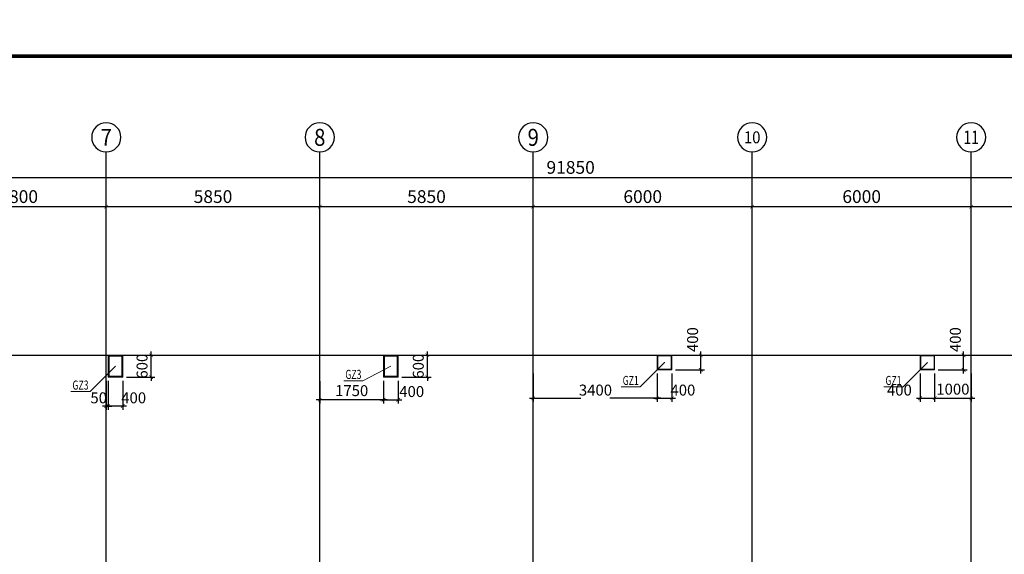
# Model space of a CAD drawing. Extents: x -3005203 to -2617833, y 73323 to 402659.
# Drawn here: x -2960939 to -2933958, y 387983 to 402642 of the extents above; entities that cross this region are included whole.
import ezdxf
from ezdxf.enums import TextEntityAlignment as Align

# ---------------------------------------------------------------- set-up
doc = ezdxf.new("R2010")
doc.units = 0
doc.header["$LTSCALE"] = 1000
doc.linetypes.add('ACAD_ISO04W100', pattern=[30.5, 24, -3, 0.5, -3])
doc.layers.get('0').update_dxf_attribs({"linetype": 'CONTINUOUS'})
doc.layers.get('Defpoints').update_dxf_attribs({"color": 9, "linetype": 'CONTINUOUS'})
for name, color, linetype in [('AXIS', 3, 'CONTINUOUS'), ('AXIS_TEXT', 7, 'CONTINUOUS'), ('DIM', 3, 'CONTINUOUS'), ('DOTE', 1, 'ACAD_ISO04W100'), ('TK', 7, 'CONTINUOUS'), ('TK-WHITE', 7, 'CONTINUOUS')]:
    doc.layers.add(name, color=color, linetype=linetype)
for name, color, linetype, lineweight in [('字符标注', 9, 'CONTINUOUS', 18), ('柱_主零件_实线', 51, 'CONTINUOUS', 18), ('钢板标注', 9, 'CONTINUOUS', 18)]:
    doc.layers.add(name, color=color, linetype=linetype, lineweight=lineweight)
doc.styles.add('_TCH_AXIS', font='COMPLEX', dxfattribs={"bigfont": 'GBCBIG'})
doc.styles.add('_TCH_DIM_T3', font='SIMPLEX', dxfattribs={"width": 0.705882, "bigfont": 'GBCBIG'})
doc.styles.add('COMPLEX', font='COMPLEX')
doc.styles.add('FromPkpm', font='Pkpmeng', dxfattribs={"width": 0.7, "bigfont": 'Pkpmchn'})
doc.styles.add('TK_宋体', font='txt')
doc.styles.add('TSSD_Dimension', font='Tssdeng.shx', dxfattribs={"width": 0.7, "bigfont": 'Hztxt.shx'})
doc.styles.add('宋体', font='txt', dxfattribs={"width": 0.85})
doc.dimstyles.new('_TCH_ARCH&&100', dxfattribs={"dimtxt": 350, "dimasz": 100, "dimexe": 250, "dimexo": 300, "dimgap": 100, "dimtad": 1, "dimdec": 0, "dimzin": 0, "dimdsep": 46, "dimtxsty": '_TCH_DIM_T3', "dimblk": 'ARCHTICK', "dimcen": 0.09, "dimclrd": 3, "dimclre": 3, "dimclrt": 7, "dimadec": 0, "dimazin": 2, "dimtfac": 1, "dimtdec": 0, "dimtix": 1, "dimtmove": 2, "dimatfit": 3, "dimfxl": 0, "dimtolj": 1, "dimtzin": 0, "dimarcsym": 0})
doc.dimstyles.new('TSSD_100_100$0', dxfattribs={"dimtxt": 300, "dimasz": 100, "dimexe": 100, "dimexo": 100, "dimgap": 100, "dimtad": 1, "dimdec": 0, "dimzin": 0, "dimdsep": 46, "dimtxsty": 'TSSD_Dimension', "dimblk": 'ARCHTICK', "dimcen": 0, "dimdle": 100, "dimclrt": 9, "dimadec": 0, "dimazin": 0, "dimtfac": 1, "dimtdec": 0, "dimtix": 1, "dimtmove": 2, "dimatfit": 3, "dimldrblk": '_tsdbk', "dimfxl": 0, "dimtolj": 1, "dimtzin": 0, "dimarcsym": 0})

# ---------------------------------------------------------------- blocks, each defined once
blk = doc.blocks.new('_AXISO')
blk.add_circle((0, 0), 0.5)
at = {"layer": 'AXIS_TEXT', "style": 'COMPLEX', "width": 1.041667}
blk.add_attdef('A', text='', height=0.56, dxfattribs=at).set_placement((-0.25, -0.28), (0.25, -0.28), align=Align.FIT)
blk = doc.blocks.new('_ArchTick')
at = {"color": 0, "linetype": 'ByBlock', "const_width": 0.15}
blk.add_lwpolyline([(-0.5, -0.5), (0.5, 0.5)], dxfattribs=at)
blk = doc.blocks.new('*D15')
at = {"layer": 'AXIS', "color": 3, "lineweight": -2, "transparency": 16777216}
for p, q in [((5185322, -380484), (5185322, -377234)), ((5277172, -380484), (5277172, -377234)), ((5185322, -377484), (5277172, -377484))]:
    blk.add_line(p, q, dxfattribs=at)
at = {"layer": 'Defpoints', "color": 0, "lineweight": -3, "transparency": 16777216}
for p in [(5277172, -377484), (5185322, -380784), (5277172, -380784)]:
    blk.add_point(p, dxfattribs=at)
at = {"layer": 'AXIS', "color": 3, "lineweight": -2, "transparency": 16777216, "xscale": 100, "yscale": 100, "zscale": 100, "rotation": 180}
blk.add_blockref('_ArchTick', (5185322, -377484), dxfattribs=at)
at = {"layer": 'AXIS', "color": 3, "lineweight": -2, "transparency": 16777216, "xscale": 100, "yscale": 100, "zscale": 100}
blk.add_blockref('_ArchTick', (5277172, -377484), dxfattribs=at)
at = {"layer": 'AXIS', "color": 7, "transparency": 16777216, "insert": (5231247, -377209), "char_height": 350, "attachment_point": 5, "style": '_TCH_DIM_T3'}
blk.add_mtext('\\A1;91850', dxfattribs=at)
blk = doc.blocks.new('*D19')
at = {"layer": 'AXIS', "color": 3, "lineweight": -2, "transparency": 16777216}
for p, q in [((5213722, -380484), (5213722, -378034)), ((5218522, -380484), (5218522, -378034)), ((5213722, -378284), (5218522, -378284))]:
    blk.add_line(p, q, dxfattribs=at)
at = {"layer": 'Defpoints', "color": 0, "lineweight": -3, "transparency": 16777216}
for p in [(5218522, -378284), (5213722, -380784), (5218522, -380784)]:
    blk.add_point(p, dxfattribs=at)
at = {"layer": 'AXIS', "color": 3, "lineweight": -2, "transparency": 16777216, "xscale": 100, "yscale": 100, "zscale": 100, "rotation": 180}
blk.add_blockref('_ArchTick', (5213722, -378284), dxfattribs=at)
at = {"layer": 'AXIS', "color": 3, "lineweight": -2, "transparency": 16777216, "xscale": 100, "yscale": 100, "zscale": 100}
blk.add_blockref('_ArchTick', (5218522, -378284), dxfattribs=at)
at = {"layer": 'AXIS', "color": 7, "transparency": 16777216, "insert": (5216122, -378009), "char_height": 350, "attachment_point": 5, "style": '_TCH_DIM_T3'}
blk.add_mtext('\\A1;4800', dxfattribs=at)
blk = doc.blocks.new('*D20')
at = {"layer": 'AXIS', "color": 3, "lineweight": -2, "transparency": 16777216}
for p, q in [((5218522, -380484), (5218522, -378034)), ((5224372, -380484), (5224372, -378034)), ((5218522, -378284), (5224372, -378284))]:
    blk.add_line(p, q, dxfattribs=at)
at = {"layer": 'Defpoints', "color": 0, "lineweight": -3, "transparency": 16777216}
for p in [(5224372, -378284), (5218522, -380784), (5224372, -380784)]:
    blk.add_point(p, dxfattribs=at)
at = {"layer": 'AXIS', "color": 3, "lineweight": -2, "transparency": 16777216, "xscale": 100, "yscale": 100, "zscale": 100, "rotation": 180}
blk.add_blockref('_ArchTick', (5218522, -378284), dxfattribs=at)
at = {"layer": 'AXIS', "color": 3, "lineweight": -2, "transparency": 16777216, "xscale": 100, "yscale": 100, "zscale": 100}
blk.add_blockref('_ArchTick', (5224372, -378284), dxfattribs=at)
at = {"layer": 'AXIS', "color": 7, "transparency": 16777216, "insert": (5221447, -378009), "char_height": 350, "attachment_point": 5, "style": '_TCH_DIM_T3'}
blk.add_mtext('\\A1;5850', dxfattribs=at)
blk = doc.blocks.new('*D21')
at = {"layer": 'AXIS', "color": 3, "lineweight": -2, "transparency": 16777216}
for p, q in [((5230222, -380484), (5230222, -378034)), ((5236222, -380484), (5236222, -378034)), ((5230222, -378284), (5236222, -378284))]:
    blk.add_line(p, q, dxfattribs=at)
at = {"layer": 'Defpoints', "color": 0, "lineweight": -3, "transparency": 16777216}
for p in [(5236222, -378284), (5230222, -380784), (5236222, -380784)]:
    blk.add_point(p, dxfattribs=at)
at = {"layer": 'AXIS', "color": 3, "lineweight": -2, "transparency": 16777216, "xscale": 100, "yscale": 100, "zscale": 100, "rotation": 180}
blk.add_blockref('_ArchTick', (5230222, -378284), dxfattribs=at)
at = {"layer": 'AXIS', "color": 3, "lineweight": -2, "transparency": 16777216, "xscale": 100, "yscale": 100, "zscale": 100}
blk.add_blockref('_ArchTick', (5236222, -378284), dxfattribs=at)
at = {"layer": 'AXIS', "color": 7, "transparency": 16777216, "insert": (5233222, -378009), "char_height": 350, "attachment_point": 5, "style": '_TCH_DIM_T3'}
blk.add_mtext('\\A1;6000', dxfattribs=at)
blk = doc.blocks.new('*D22')
at = {"layer": 'AXIS', "color": 3, "lineweight": -2, "transparency": 16777216}
for p, q in [((5236222, -380484), (5236222, -378034)), ((5242222, -380484), (5242222, -378034)), ((5236222, -378284), (5242222, -378284))]:
    blk.add_line(p, q, dxfattribs=at)
at = {"layer": 'Defpoints', "color": 0, "lineweight": -3, "transparency": 16777216}
for p in [(5242222, -378284), (5236222, -380784), (5242222, -380784)]:
    blk.add_point(p, dxfattribs=at)
at = {"layer": 'AXIS', "color": 3, "lineweight": -2, "transparency": 16777216, "xscale": 100, "yscale": 100, "zscale": 100, "rotation": 180}
blk.add_blockref('_ArchTick', (5236222, -378284), dxfattribs=at)
at = {"layer": 'AXIS', "color": 3, "lineweight": -2, "transparency": 16777216, "xscale": 100, "yscale": 100, "zscale": 100}
blk.add_blockref('_ArchTick', (5242222, -378284), dxfattribs=at)
at = {"layer": 'AXIS', "color": 7, "transparency": 16777216, "insert": (5239222, -378009), "char_height": 350, "attachment_point": 5, "style": '_TCH_DIM_T3'}
blk.add_mtext('\\A1;6000', dxfattribs=at)
blk = doc.blocks.new('*D23')
at = {"layer": 'AXIS', "color": 3, "lineweight": -2, "transparency": 16777216}
for p, q in [((5242222, -380484), (5242222, -378034)), ((5247472, -380484), (5247472, -378034)), ((5242222, -378284), (5247472, -378284))]:
    blk.add_line(p, q, dxfattribs=at)
at = {"layer": 'Defpoints', "color": 0, "lineweight": -3, "transparency": 16777216}
for p in [(5247472, -378284), (5242222, -380784), (5247472, -380784)]:
    blk.add_point(p, dxfattribs=at)
at = {"layer": 'AXIS', "color": 3, "lineweight": -2, "transparency": 16777216, "xscale": 100, "yscale": 100, "zscale": 100, "rotation": 180}
blk.add_blockref('_ArchTick', (5242222, -378284), dxfattribs=at)
at = {"layer": 'AXIS', "color": 3, "lineweight": -2, "transparency": 16777216, "xscale": 100, "yscale": 100, "zscale": 100}
blk.add_blockref('_ArchTick', (5247472, -378284), dxfattribs=at)
at = {"layer": 'AXIS', "color": 7, "transparency": 16777216, "insert": (5244847, -378009), "char_height": 350, "attachment_point": 5, "style": '_TCH_DIM_T3'}
blk.add_mtext('\\A1;5250', dxfattribs=at)
blk = doc.blocks.new('*D29')
at = {"layer": 'AXIS', "color": 3, "lineweight": -2, "transparency": 16777216}
for p, q in [((5224372, -380484), (5224372, -378034)), ((5230222, -380484), (5230222, -378034)), ((5224372, -378284), (5230222, -378284))]:
    blk.add_line(p, q, dxfattribs=at)
at = {"layer": 'Defpoints', "color": 0, "lineweight": -3, "transparency": 16777216}
for p in [(5230222, -378284), (5224372, -380784), (5230222, -380784)]:
    blk.add_point(p, dxfattribs=at)
at = {"layer": 'AXIS', "color": 3, "lineweight": -2, "transparency": 16777216, "xscale": 100, "yscale": 100, "zscale": 100, "rotation": 180}
blk.add_blockref('_ArchTick', (5224372, -378284), dxfattribs=at)
at = {"layer": 'AXIS', "color": 3, "lineweight": -2, "transparency": 16777216, "xscale": 100, "yscale": 100, "zscale": 100}
blk.add_blockref('_ArchTick', (5230222, -378284), dxfattribs=at)
at = {"layer": 'AXIS', "color": 7, "transparency": 16777216, "insert": (5227297, -378009), "char_height": 350, "attachment_point": 5, "style": '_TCH_DIM_T3'}
blk.add_mtext('\\A1;5850', dxfattribs=at)
blk = doc.blocks.new('lzA1_0.75_1')
at = {"layer": 'TK-WHITE'}
for points, const_width in [([(0, 0), (1471, 0), (1471, 594), (0, 594)], 0.01), ([(25, 10), (1461, 10), (1461, 584), (25, 584)], 1)]:
    blk.add_lwpolyline(points, close=True, dxfattribs=dict(at, const_width=const_width))
at = {"layer": 'TK', "style": 'TK_宋体', "flags": 3}
for tag, p in [('LZHQ_N会签5_T5_H2', (7.5, 574)), ('LZHQ_N会签6_T5_H2', (12.5, 574)), ('LZHQ_N会签8_T5_H2', (22.5, 574)), ('LZHQ_N会签7_T5_H2', (17.06, 572.24)), ('LZHQ_N会签5_T6_H5', (7.5, 554)), ('LZHQ_N会签6_T6_H5', (12.5, 554)), ('LZHQ_N会签7_T6_H5', (17.5, 554)), ('LZHQ_N会签8_T6_H5', (22.5, 554)), ('LZHQ_N会签5_T5_H2', (7.5, 534)), ('LZHQ_N会签6_T5_H2', (12.5, 534)), ('LZHQ_N会签7_T5_H2', (17.5, 534)), ('LZHQ_N会签8_T5_H2', (22.5, 534)), ('LZHQ_N会签1_T5_H2', (7.5, 514)), ('LZHQ_N会签2_T5_H2', (12.5, 514)), ('LZHQ_N会签3_T5_H2', (17.5, 514)), ('LZHQ_N会签4_T5_H2', (22.5, 514)), ('LZHQ_N会签1_T6_H5', (7.5, 494)), ('LZHQ_N会签2_T6_H5', (12.5, 494)), ('LZHQ_N会签3_T6_H5', (17.5, 494)), ('LZHQ_N会签4_T6_H5', (22.5, 494)), ('LZHQ_N会签1_T5_H2', (7.5, 474)), ('LZHQ_N会签2_T5_H2', (12.5, 474)), ('LZHQ_N会签3_T5_H2', (17.5, 474)), ('LZHQ_N会签4_T5_H2', (22.5, 474))]:
    blk.add_attdef(tag, text='', height=1.8, rotation=90, dxfattribs=at).set_placement(p, align=Align.MIDDLE_CENTER)
at = {"layer": 'TK', "style": '宋体', "flags": 3}
blk.add_attdef('LZBARCODE_T1', text='', height=3, rotation=90, dxfattribs=at).set_placement((1461, 10, 0), align=Align.TOP_LEFT)
at = {"layer": 'TK', "style": '宋体', "width": 0.75}
blk.add_attdef('LZTQINS', text='', height=3, dxfattribs=at).set_placement((1461, 10), align=Align.MIDDLE)
at = {"layer": 'TK', "style": '宋体', "flags": 3}
blk.add_attdef('LZFRAME', text='', height=3, dxfattribs=at).set_placement((1455.88, 5.23, 0), align=Align.MIDDLE)
blk = doc.blocks.new('*D212')
at = {"layer": 'Defpoints', "color": 0, "transparency": 16777216}
for p in [(-2958517, 392841), (-2958117, 392841), (-2958517, 392049)]:
    blk.add_point(p, dxfattribs=at)
at = {"layer": 'DIM', "color": 0, "lineweight": -2, "transparency": 16777216}
for p, q in [((-2958517, 392741), (-2958517, 391949)), ((-2958117, 392741), (-2958117, 391949)), ((-2958017, 392049), (-2958617, 392049))]:
    blk.add_line(p, q, dxfattribs=at)
at = {"layer": 'DIM', "color": 0, "lineweight": -2, "transparency": 16777216, "xscale": 100, "yscale": 100, "zscale": 100, "rotation": 180}
blk.add_blockref('_ArchTick', (-2958517, 392049), dxfattribs=at)
at = {"layer": 'DIM', "color": 0, "lineweight": -2, "transparency": 16777216, "xscale": 100, "yscale": 100, "zscale": 100}
blk.add_blockref('_ArchTick', (-2958117, 392049), dxfattribs=at)
at = {"layer": 'DIM', "color": 9, "lineweight": -3, "transparency": 16777216, "insert": (-2957816, 392274), "char_height": 300, "attachment_point": 5, "style": 'TSSD_Dimension'}
blk.add_mtext('\\A1;400', dxfattribs=at)
blk = doc.blocks.new('_tsdbk')
blk.add_line((-1, 0), (0, 0))
at = {"const_width": 0.5}
blk.add_lwpolyline([(-0.7, -0.7), (0.7, 0.7)], dxfattribs=at)
blk = doc.blocks.new('*D213')
at = {"layer": 'Defpoints', "color": 0, "transparency": 16777216}
for p in [(-2958567, 392841), (-2958517, 392841), (-2958567, 392049)]:
    blk.add_point(p, dxfattribs=at)
at = {"layer": 'DIM', "color": 0, "lineweight": -2, "transparency": 16777216}
for p, q in [((-2958567, 392741), (-2958567, 391949)), ((-2958517, 392741), (-2958517, 391949)), ((-2958567, 392049), (-2958667, 392049)), ((-2958517, 392049), (-2958567, 392049)), ((-2958517, 392049), (-2958417, 392049))]:
    blk.add_line(p, q, dxfattribs=at)
at = {"layer": 'DIM', "color": 0, "lineweight": -2, "transparency": 16777216, "xscale": 100, "yscale": 100, "zscale": 100}
blk.add_blockref('_ArchTick', (-2958567, 392049), dxfattribs=at)
at = {"layer": 'DIM', "color": 0, "lineweight": -2, "transparency": 16777216, "xscale": 100, "yscale": 100, "zscale": 100, "rotation": 180}
blk.add_blockref('_ArchTick', (-2958517, 392049), dxfattribs=at)
at = {"layer": 'DIM', "color": 9, "lineweight": -3, "transparency": 16777216, "insert": (-2958774, 392274), "char_height": 300, "attachment_point": 5, "style": 'TSSD_Dimension'}
blk.add_mtext('\\A1;50', dxfattribs=at)
blk = doc.blocks.new('*D214')
at = {"layer": 'Defpoints', "color": 0, "transparency": 16777216}
for p in [(-2958117, 393441), (-2957336, 393441), (-2958117, 392841)]:
    blk.add_point(p, dxfattribs=at)
at = {"layer": 'DIM', "color": 0, "lineweight": -2, "transparency": 16777216}
for p, q in [((-2958017, 393441), (-2957236, 393441)), ((-2957336, 393441), (-2957336, 393541)), ((-2957336, 392841), (-2957336, 393441)), ((-2958017, 392841), (-2957236, 392841)), ((-2957336, 392841), (-2957336, 392741))]:
    blk.add_line(p, q, dxfattribs=at)
at = {"layer": 'DIM', "color": 0, "lineweight": -2, "transparency": 16777216, "xscale": 100, "yscale": 100, "zscale": 100}
for p, rotation in [((-2957336, 393441), 270), ((-2957336, 392841), 90)]:
    blk.add_blockref('_ArchTick', p, dxfattribs=dict(at, rotation=rotation))
at = {"layer": 'DIM', "color": 9, "lineweight": -3, "transparency": 16777216, "insert": (-2957586, 393141), "char_height": 300, "attachment_point": 5, "rotation": 90, "style": 'TSSD_Dimension'}
blk.add_mtext('\\A1;600', dxfattribs=at)
blk = doc.blocks.new('*D215')
at = {"layer": 'Defpoints', "color": 0, "transparency": 16777216}
for p in [(-2952717, 392827), (-2950967, 392841), (-2952717, 392221)]:
    blk.add_point(p, dxfattribs=at)
at = {"layer": 'DIM', "color": 0, "lineweight": -2, "transparency": 16777216}
for p, q in [((-2952717, 392727), (-2952717, 392121)), ((-2950967, 392741), (-2950967, 392121)), ((-2950867, 392221), (-2952817, 392221))]:
    blk.add_line(p, q, dxfattribs=at)
at = {"layer": 'DIM', "color": 0, "lineweight": -2, "transparency": 16777216, "xscale": 100, "yscale": 100, "zscale": 100, "rotation": 180}
blk.add_blockref('_ArchTick', (-2952717, 392221), dxfattribs=at)
at = {"layer": 'DIM', "color": 0, "lineweight": -2, "transparency": 16777216, "xscale": 100, "yscale": 100, "zscale": 100}
blk.add_blockref('_ArchTick', (-2950967, 392221), dxfattribs=at)
at = {"layer": 'DIM', "color": 9, "lineweight": -3, "transparency": 16777216, "insert": (-2951842, 392471), "char_height": 300, "attachment_point": 5, "style": 'TSSD_Dimension'}
blk.add_mtext('\\A1;1750', dxfattribs=at)
blk = doc.blocks.new('*D216')
at = {"layer": 'Defpoints', "color": 0, "transparency": 16777216}
for p in [(-2950967, 392841), (-2950567, 392841), (-2950567, 392221)]:
    blk.add_point(p, dxfattribs=at)
at = {"layer": 'DIM', "color": 0, "lineweight": -2, "transparency": 16777216}
for p, q in [((-2950967, 392741), (-2950967, 392121)), ((-2950567, 392741), (-2950567, 392121)), ((-2951067, 392221), (-2950467, 392221))]:
    blk.add_line(p, q, dxfattribs=at)
at = {"layer": 'DIM', "color": 0, "lineweight": -2, "transparency": 16777216, "xscale": 100, "yscale": 100, "zscale": 100, "rotation": 180}
blk.add_blockref('_ArchTick', (-2950967, 392221), dxfattribs=at)
at = {"layer": 'DIM', "color": 0, "lineweight": -2, "transparency": 16777216, "xscale": 100, "yscale": 100, "zscale": 100}
blk.add_blockref('_ArchTick', (-2950567, 392221), dxfattribs=at)
at = {"layer": 'DIM', "color": 9, "lineweight": -3, "transparency": 16777216, "insert": (-2950197, 392446), "char_height": 300, "attachment_point": 5, "style": 'TSSD_Dimension'}
blk.add_mtext('\\A1;400', dxfattribs=at)
blk = doc.blocks.new('*D217')
at = {"layer": 'Defpoints', "color": 0, "transparency": 16777216}
for p in [(-2950567, 393441), (-2949767, 393441), (-2950567, 392841)]:
    blk.add_point(p, dxfattribs=at)
at = {"layer": 'DIM', "color": 0, "lineweight": -2, "transparency": 16777216}
for p, q in [((-2950467, 393441), (-2949667, 393441)), ((-2949767, 393441), (-2949767, 393541)), ((-2949767, 392841), (-2949767, 393441)), ((-2950467, 392841), (-2949667, 392841)), ((-2949767, 392841), (-2949767, 392741))]:
    blk.add_line(p, q, dxfattribs=at)
at = {"layer": 'DIM', "color": 0, "lineweight": -2, "transparency": 16777216, "xscale": 100, "yscale": 100, "zscale": 100}
for p, rotation in [((-2949767, 393441), 270), ((-2949767, 392841), 90)]:
    blk.add_blockref('_ArchTick', p, dxfattribs=dict(at, rotation=rotation))
at = {"layer": 'DIM', "color": 9, "lineweight": -3, "transparency": 16777216, "insert": (-2950017, 393141), "char_height": 300, "attachment_point": 5, "rotation": 90, "style": 'TSSD_Dimension'}
blk.add_mtext('\\A1;600', dxfattribs=at)
blk = doc.blocks.new('*D218')
at = {"layer": 'Defpoints', "color": 0, "transparency": 16777216}
for p in [(-2946867, 393041), (-2943467, 393041), (-2943467, 392261)]:
    blk.add_point(p, dxfattribs=at)
at = {"layer": 'DIM', "color": 0, "lineweight": -2, "transparency": 16777216}
for p, q in [((-2946867, 392941), (-2946867, 392161)), ((-2943467, 392941), (-2943467, 392161)), ((-2946967, 392261), (-2945561, 392261)), ((-2943367, 392261), (-2944764, 392261))]:
    blk.add_line(p, q, dxfattribs=at)
at = {"layer": 'DIM', "color": 0, "lineweight": -2, "transparency": 16777216, "xscale": 100, "yscale": 100, "zscale": 100, "rotation": 180}
blk.add_blockref('_ArchTick', (-2946867, 392261), dxfattribs=at)
at = {"layer": 'DIM', "color": 0, "lineweight": -2, "transparency": 16777216, "xscale": 100, "yscale": 100, "zscale": 100}
blk.add_blockref('_ArchTick', (-2943467, 392261), dxfattribs=at)
at = {"layer": 'DIM', "color": 9, "lineweight": -3, "transparency": 16777216, "insert": (-2945162, 392486), "char_height": 300, "attachment_point": 5, "style": 'TSSD_Dimension'}
blk.add_mtext('\\A1;3400', dxfattribs=at)
blk = doc.blocks.new('*D219')
at = {"layer": 'Defpoints', "color": 0, "transparency": 16777216}
for p in [(-2943467, 393041), (-2943067, 393041), (-2943067, 392261)]:
    blk.add_point(p, dxfattribs=at)
at = {"layer": 'DIM', "color": 0, "lineweight": -2, "transparency": 16777216}
for p, q in [((-2943467, 392941), (-2943467, 392161)), ((-2943067, 392941), (-2943067, 392161)), ((-2943567, 392261), (-2942967, 392261))]:
    blk.add_line(p, q, dxfattribs=at)
at = {"layer": 'DIM', "color": 0, "lineweight": -2, "transparency": 16777216, "xscale": 100, "yscale": 100, "zscale": 100, "rotation": 180}
blk.add_blockref('_ArchTick', (-2943467, 392261), dxfattribs=at)
at = {"layer": 'DIM', "color": 0, "lineweight": -2, "transparency": 16777216, "xscale": 100, "yscale": 100, "zscale": 100}
blk.add_blockref('_ArchTick', (-2943067, 392261), dxfattribs=at)
at = {"layer": 'DIM', "color": 9, "lineweight": -3, "transparency": 16777216, "insert": (-2942766, 392486), "char_height": 300, "attachment_point": 5, "style": 'TSSD_Dimension'}
blk.add_mtext('\\A1;400', dxfattribs=at)
blk = doc.blocks.new('*D220')
at = {"layer": 'Defpoints', "color": 0, "transparency": 16777216}
for p in [(-2943067, 393441), (-2942275, 393441), (-2943067, 393041)]:
    blk.add_point(p, dxfattribs=at)
at = {"layer": 'DIM', "color": 0, "lineweight": -2, "transparency": 16777216}
for p, q in [((-2942967, 393441), (-2942175, 393441)), ((-2942275, 392941), (-2942275, 393541)), ((-2942967, 393041), (-2942175, 393041))]:
    blk.add_line(p, q, dxfattribs=at)
at = {"layer": 'DIM', "color": 0, "lineweight": -2, "transparency": 16777216, "xscale": 100, "yscale": 100, "zscale": 100}
for p, rotation in [((-2942275, 393441), 90), ((-2942275, 393041), 270)]:
    blk.add_blockref('_ArchTick', p, dxfattribs=dict(at, rotation=rotation))
at = {"layer": 'DIM', "color": 9, "lineweight": -3, "transparency": 16777216, "insert": (-2942500, 393869), "char_height": 300, "attachment_point": 5, "rotation": 90, "style": 'TSSD_Dimension'}
blk.add_mtext('\\A1;400', dxfattribs=at)
blk = doc.blocks.new('*D221')
at = {"layer": 'Defpoints', "color": 0, "transparency": 16777216}
for p in [(-2936267, 393041), (-2935867, 393041), (-2935867, 392261)]:
    blk.add_point(p, dxfattribs=at)
at = {"layer": 'DIM', "color": 0, "lineweight": -2, "transparency": 16777216}
for p, q in [((-2936267, 392941), (-2936267, 392161)), ((-2935867, 392941), (-2935867, 392161)), ((-2936367, 392261), (-2935767, 392261))]:
    blk.add_line(p, q, dxfattribs=at)
at = {"layer": 'DIM', "color": 0, "lineweight": -2, "transparency": 16777216, "xscale": 100, "yscale": 100, "zscale": 100, "rotation": 180}
blk.add_blockref('_ArchTick', (-2936267, 392261), dxfattribs=at)
at = {"layer": 'DIM', "color": 0, "lineweight": -2, "transparency": 16777216, "xscale": 100, "yscale": 100, "zscale": 100}
blk.add_blockref('_ArchTick', (-2935867, 392261), dxfattribs=at)
at = {"layer": 'DIM', "color": 9, "lineweight": -3, "transparency": 16777216, "insert": (-2936833, 392486), "char_height": 300, "attachment_point": 5, "style": 'TSSD_Dimension'}
blk.add_mtext('\\A1;400', dxfattribs=at)
blk = doc.blocks.new('*D222')
at = {"layer": 'Defpoints', "color": 0, "transparency": 16777216}
for p in [(-2935867, 393441), (-2935075, 393441), (-2935867, 393041)]:
    blk.add_point(p, dxfattribs=at)
at = {"layer": 'DIM', "color": 0, "lineweight": -2, "transparency": 16777216}
for p, q in [((-2935767, 393441), (-2934975, 393441)), ((-2935075, 392941), (-2935075, 393541)), ((-2935767, 393041), (-2934975, 393041))]:
    blk.add_line(p, q, dxfattribs=at)
at = {"layer": 'DIM', "color": 0, "lineweight": -2, "transparency": 16777216, "xscale": 100, "yscale": 100, "zscale": 100}
for p, rotation in [((-2935075, 393441), 90), ((-2935075, 393041), 270)]:
    blk.add_blockref('_ArchTick', p, dxfattribs=dict(at, rotation=rotation))
at = {"layer": 'DIM', "color": 9, "lineweight": -3, "transparency": 16777216, "insert": (-2935300, 393869), "char_height": 300, "attachment_point": 5, "rotation": 90, "style": 'TSSD_Dimension'}
blk.add_mtext('\\A1;400', dxfattribs=at)
blk = doc.blocks.new('*D223')
at = {"layer": 'Defpoints', "color": 0, "transparency": 16777216}
for p in [(-2935867, 393041), (-2934867, 393041), (-2934867, 392261)]:
    blk.add_point(p, dxfattribs=at)
at = {"layer": 'DIM', "color": 0, "lineweight": -2, "transparency": 16777216}
for p, q in [((-2935867, 392941), (-2935867, 392161)), ((-2934867, 392941), (-2934867, 392161)), ((-2935967, 392261), (-2934767, 392261))]:
    blk.add_line(p, q, dxfattribs=at)
at = {"layer": 'DIM', "color": 0, "lineweight": -2, "transparency": 16777216, "xscale": 100, "yscale": 100, "zscale": 100, "rotation": 180}
blk.add_blockref('_ArchTick', (-2935867, 392261), dxfattribs=at)
at = {"layer": 'DIM', "color": 0, "lineweight": -2, "transparency": 16777216, "xscale": 100, "yscale": 100, "zscale": 100}
blk.add_blockref('_ArchTick', (-2934867, 392261), dxfattribs=at)
at = {"layer": 'DIM', "color": 9, "lineweight": -3, "transparency": 16777216, "insert": (-2935367, 392511), "char_height": 300, "attachment_point": 5, "style": 'TSSD_Dimension'}
blk.add_mtext('\\A1;1000', dxfattribs=at)
blk = doc.blocks.new('43584638468543512')
at = {"layer": 'AXIS'}
for p, q in [((5218522, -380783.9), (5218522, -376783.9)), ((5224372, -380783.9), (5224372, -376783.9)), ((5230222, -380783.9), (5230222, -376783.9)), ((5236222, -380783.9), (5236222, -376783.9)), ((5242222, -380783.9), (5242222, -376783.9))]:
    blk.add_line(p, q, dxfattribs=at)
at = {"layer": 'DOTE', "ltscale": 50}
for p, q in [((5218522, -392759.2), (5218522, -380783.9)), ((5224372, -392759.2), (5224372, -380783.9)), ((5230222, -392759.2), (5230222, -380783.9)), ((5236222, -392759.2), (5236222, -380783.9)), ((5242222, -392759.2), (5242222, -380783.9)), ((5182554.1, -382359.2), (5279303, -382359.2))]:
    blk.add_line(p, q, dxfattribs=at)
at = {"layer": 'AXIS'}
ref = blk.add_blockref('_AXISO', (5218522, -376383.9), dxfattribs=dict(at, xscale=-800, yscale=800, zscale=800, rotation=180))
ref.add_attrib('A', '7', dxfattribs={"layer": 'AXIS_TEXT', "height": 465.9, "style": '_TCH_AXIS'}).set_placement((5218366.7, -376616.9), (5218677.3, -376616.9), align=Align.FIT)
ref = blk.add_blockref('_AXISO', (5224372, -376383.9), dxfattribs=dict(at, xscale=-800, yscale=800, zscale=800, rotation=180))
ref.add_attrib('A', '8', dxfattribs={"layer": 'AXIS_TEXT', "height": 465.9, "style": '_TCH_AXIS'}).set_placement((5224216.7, -376616.9), (5224527.3, -376616.9), align=Align.FIT)
ref = blk.add_blockref('_AXISO', (5230222, -376383.9), dxfattribs=dict(at, xscale=-800, yscale=800, zscale=800, rotation=180))
ref.add_attrib('A', '9', dxfattribs={"layer": 'AXIS_TEXT', "height": 465.9, "style": '_TCH_AXIS'}).set_placement((5230066.7, -376616.9), (5230377.3, -376616.9), align=Align.FIT)
ref = blk.add_blockref('_AXISO', (5236222, -376383.9), dxfattribs=dict(at, xscale=-800, yscale=800, zscale=800, rotation=180))
ref.add_attrib('A', '10', dxfattribs={"layer": 'AXIS_TEXT', "height": 328.45, "style": '_TCH_AXIS'}).set_placement((5235995.2, -376548.1), (5236448.8, -376548.1), align=Align.FIT)
ref = blk.add_blockref('_AXISO', (5242222, -376383.9), dxfattribs=dict(at, xscale=-800, yscale=800, zscale=800, rotation=180))
ref.add_attrib('A', '11', dxfattribs={"layer": 'AXIS_TEXT', "height": 368.76, "style": '_TCH_AXIS'}).set_placement((5242011.3, -376568.3), (5242432.7, -376568.3), align=Align.FIT)
for p1, p2, distance, picture, middle in [((5185322, -380783.9), (5277172, -380783.9), 3300, '*D15', (5231247, -377208.9)), ((5213722, -380783.9), (5218522, -380783.9), 2500, '*D19', (5216122, -378008.9)), ((5218522, -380783.9), (5224372, -380783.9), 2500, '*D20', (5221447, -378008.9)), ((5224372, -380783.9), (5230222, -380783.9), 2500, '*D29', (5227297, -378008.9)), ((5230222, -380783.9), (5236222, -380783.9), 2500, '*D21', (5233222, -378008.9)), ((5236222, -380783.9), (5242222, -380783.9), 2500, '*D22', (5239222, -378008.9)), ((5242222, -380783.9), (5247472, -380783.9), 2500, '*D23', (5244847, -378008.9))]:
    dim = blk.add_aligned_dim(p1=p1, p2=p2, distance=distance, dimstyle='_TCH_ARCH&&100', dxfattribs=at)
    dim.commit()
    dim.dimension.update_dxf_attribs({"geometry": picture, "text_midpoint": middle})

msp = doc.modelspace()

# ---------------------------------------------------------------- hatches: boundary and pattern name
at = {"layer": '字符标注'}
h = msp.add_hatch(color=256, dxfattribs=at)
edge = h.paths.add_edge_path()
edge.add_arc((-2958316.7, 393140.8), 2, 0, 360)
h = msp.add_hatch(color=256, dxfattribs=at)
edge = h.paths.add_edge_path()
edge.add_arc((-2950766.7, 393140.8), 2, 0, 360)
h = msp.add_hatch(color=256, dxfattribs=at)
edge = h.paths.add_edge_path()
edge.add_arc((-2943266.7, 393240.8), 2, 0, 360)
h = msp.add_hatch(color=256, dxfattribs=at)
edge = h.paths.add_edge_path()
edge.add_arc((-2936066.7, 393240.8), 2, 0, 360)

# ---------------------------------------------------------------- linework, layer by layer
at = {"layer": '字符标注', "ltscale": 20}
for p, q in [((-2958316.7, 393140.8), (-2959009.9, 392447.6)), ((-2950766.7, 393140.8), (-2951532.7, 392740.8)), ((-2943266.7, 393240.8), (-2943932.4, 392575.1)), ((-2936066.7, 393240.8), (-2936732.4, 392575.1)), ((-2951532.7, 392740.8), (-2952057.7, 392740.8)), ((-2943932.4, 392575.1), (-2944457.4, 392575.1)), ((-2936732.4, 392575.1), (-2937257.4, 392575.1)), ((-2959009.9, 392447.6), (-2959534.9, 392447.6))]:
    msp.add_line(p, q, dxfattribs=at)
for centre in [(-2958316.7, 393140.8), (-2950766.7, 393140.8), (-2943266.7, 393240.8), (-2936066.7, 393240.8)]:
    msp.add_circle(centre, 2, dxfattribs=at)
at = {"layer": '柱_主零件_实线', "ltscale": 20}
for p, q in [((-2958116.7, 393440.8), (-2958516.7, 393440.8)), ((-2958516.7, 393440.8), (-2958516.7, 392840.8)), ((-2958516.7, 393415.8), (-2958116.7, 393415.8)), ((-2958491.7, 392865.8), (-2958491.7, 393415.8)), ((-2958141.7, 393415.8), (-2958141.7, 392865.8)), ((-2958116.7, 392840.8), (-2958116.7, 393440.8)), ((-2950566.7, 393440.8), (-2950966.7, 393440.8)), ((-2950966.7, 393440.8), (-2950966.7, 392840.8)), ((-2950966.7, 393415.8), (-2950566.7, 393415.8)), ((-2950941.7, 392865.8), (-2950941.7, 393415.8)), ((-2950591.7, 393415.8), (-2950591.7, 392865.8)), ((-2950566.7, 392840.8), (-2950566.7, 393440.8)), ((-2943066.7, 393440.8), (-2943466.7, 393440.8)), ((-2943466.7, 393440.8), (-2943466.7, 393040.8)), ((-2943466.7, 393422.8), (-2943066.7, 393422.8)), ((-2943448.7, 393058.8), (-2943448.7, 393422.8)), ((-2943084.7, 393422.8), (-2943084.7, 393058.8)), ((-2943066.7, 393040.8), (-2943066.7, 393440.8)), ((-2935866.7, 393440.8), (-2936266.7, 393440.8)), ((-2936266.7, 393440.8), (-2936266.7, 393040.8)), ((-2936266.7, 393422.8), (-2935866.7, 393422.8)), ((-2936248.7, 393058.8), (-2936248.7, 393422.8)), ((-2935884.7, 393422.8), (-2935884.7, 393058.8)), ((-2935866.7, 393040.8), (-2935866.7, 393440.8)), ((-2958116.7, 392865.8), (-2958516.7, 392865.8)), ((-2950566.7, 392865.8), (-2950966.7, 392865.8)), ((-2943066.7, 393058.8), (-2943466.7, 393058.8)), ((-2943466.7, 393040.8), (-2943066.7, 393040.8)), ((-2935866.7, 393058.8), (-2936266.7, 393058.8)), ((-2936266.7, 393040.8), (-2935866.7, 393040.8)), ((-2958516.7, 392840.8), (-2958116.7, 392840.8)), ((-2950966.7, 392840.8), (-2950566.7, 392840.8))]:
    msp.add_line(p, q, dxfattribs=at)

# ---------------------------------------------------------------- block references
at = {"xscale": 100, "yscale": 100, "zscale": 100}
msp.add_blockref('lzA1_0.75_1', (-3005185.5, 343241.4), dxfattribs=at)
at = {"layer": '钢板标注', "color": 2, "lineweight": -3}
msp.add_blockref('43584638468543512', (-8177088.7, 775800), dxfattribs=at)

# ---------------------------------------------------------------- texts
at = {"layer": '字符标注', "style": 'FromPkpm', "width": 0.7}
for s, p in [('GZ3', (-2951795.2, 392790.8)), ('GZ1', (-2944194.9, 392625.1)), ('GZ1', (-2936994.9, 392625.1)), ('GZ3', (-2959272.4, 392497.6))]:
    msp.add_text(s, height=250, dxfattribs=at).set_placement(p, align=Align.CENTER)

# ---------------------------------------------------------------- dimensions: what is measured, and where the dimension line sits
at = {"layer": 'DIM', "lineweight": -3}
for base, p1, p2, picture, middle in [((-2942275.4, 393440.8), (-2943066.7, 393040.8), (-2943066.7, 393440.8), '*D220', (-2942500.4, 393868.8)), ((-2935075.4, 393440.8), (-2935866.7, 393040.8), (-2935866.7, 393440.8), '*D222', (-2935300.4, 393868.8))]:
    dim = msp.add_linear_dim(base=base, p1=p1, p2=p2, angle=90, dimstyle='TSSD_100_100$0', dxfattribs=at)
    dim.commit()
    dim.dimension.update_dxf_attribs({"geometry": picture, "text_midpoint": middle, "dimtype": 160})
for base, p1, p2, picture, middle in [((-2957335.8, 393440.8), (-2958116.7, 392840.8), (-2958116.7, 393440.8), '*D214', (-2957585.8, 393140.8)), ((-2949766.8, 393440.8), (-2950566.7, 392840.8), (-2950566.7, 393440.8), '*D217', (-2950016.8, 393140.8))]:
    dim = msp.add_linear_dim(base=base, p1=p1, p2=p2, angle=90, dimstyle='TSSD_100_100$0', dxfattribs=at)
    dim.commit()
    dim.dimension.update_dxf_attribs({"geometry": picture, "text_midpoint": middle})
for base, p1, p2, picture, middle in [((-2943466.7, 392261.4), (-2946866.7, 393040.8), (-2943466.7, 393040.8), '*D218', (-2945162.4, 392486.4)), ((-2943066.7, 392261.4), (-2943466.7, 393040.8), (-2943066.7, 393040.8), '*D219', (-2942765.6, 392486.4)), ((-2935866.7, 392261.4), (-2936266.7, 393040.8), (-2935866.7, 393040.8), '*D221', (-2936833.2, 392486.4)), ((-2958566.7, 392048.8), (-2958516.7, 392840.8), (-2958566.7, 392840.8), '*D213', (-2958773.6, 392273.8)), ((-2958516.7, 392048.8), (-2958116.7, 392840.8), (-2958516.7, 392840.8), '*D212', (-2957815.6, 392273.8)), ((-2950566.7, 392221.1), (-2950966.7, 392840.8), (-2950566.7, 392840.8), '*D216', (-2950197.3, 392446.1))]:
    dim = msp.add_linear_dim(base=base, p1=p1, p2=p2, dimstyle='TSSD_100_100$0', dxfattribs=at)
    dim.commit()
    dim.dimension.update_dxf_attribs({"geometry": picture, "text_midpoint": middle, "dimtype": 160})
for base, p1, p2, picture, middle in [((-2934866.7, 392261.4), (-2935866.7, 393040.8), (-2934866.7, 393040.8), '*D223', (-2935366.7, 392511.4)), ((-2952716.7, 392221.1), (-2950966.7, 392840.8), (-2952716.7, 392827.3), '*D215', (-2951841.7, 392471.1))]:
    dim = msp.add_linear_dim(base=base, p1=p1, p2=p2, dimstyle='TSSD_100_100$0', dxfattribs=at)
    dim.commit()
    dim.dimension.update_dxf_attribs({"geometry": picture, "text_midpoint": middle})

doc.saveas('drawing.dxf')
